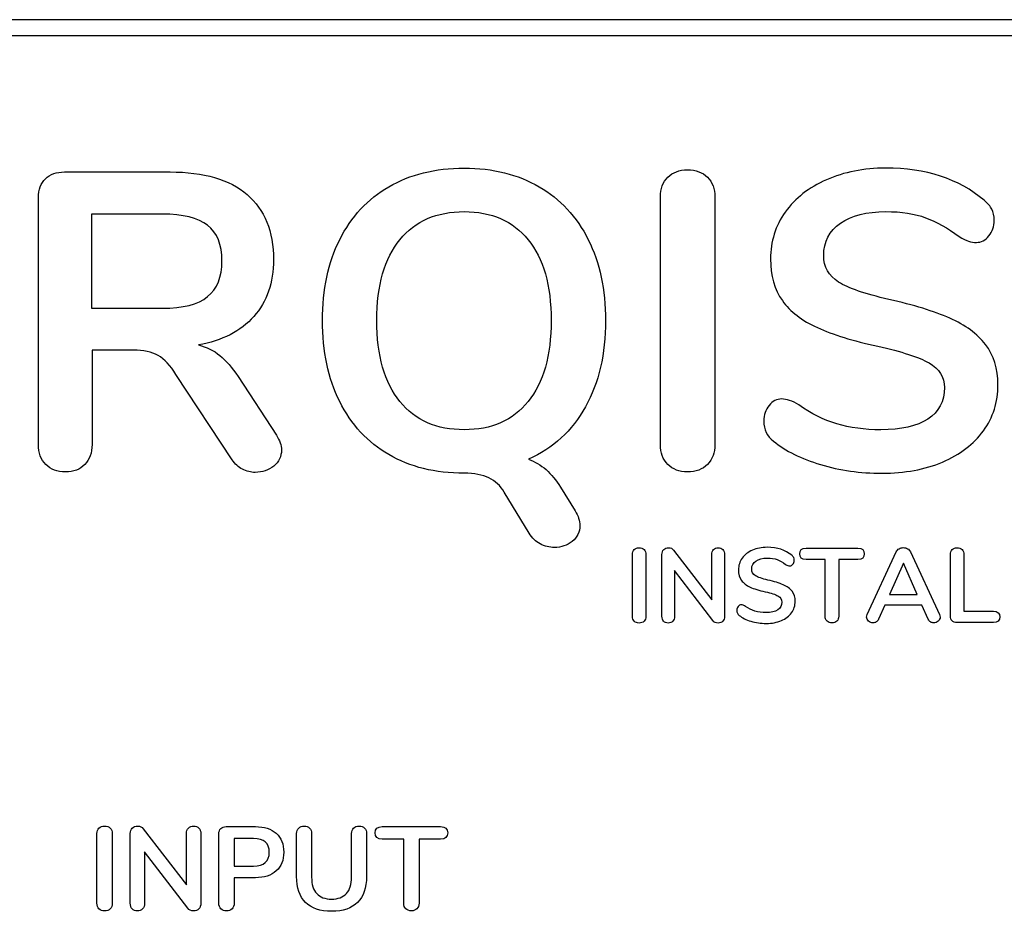
# Model space of a CAD drawing. Units: millimetres. Extents: x 5 to 1169, y 20 to 821.
# Drawn here: x 858 to 882, y 435 to 456 of the extents above; entities that cross this region are included whole.
import ezdxf

# ---------------------------------------------------------------- set-up
doc = ezdxf.new("R2010")
doc.units = ezdxf.units.MM
doc.layers.add('Capa_1', color=7, linetype='Continuous')

msp = doc.modelspace()

# ---------------------------------------------------------------- linework, layer by layer
at = {"layer": 'Capa_1', "color": 7, "linetype": 'Continuous'}
for points in [[(918.65355, 455.86945), (918.65355, 455.86945), (841.65355, 455.86945), (841.65355, 455.86945)], [(918.65355, 455.86945), (918.65355, 455.86945), (841.65355, 455.86945), (841.65355, 455.86945)], [(918.65355, 455.86945), (918.65355, 455.86945), (841.65355, 455.86945), (841.65355, 455.86945)], [(918.65355, 455.86945), (918.65355, 455.86945), (841.65355, 455.86945), (841.65355, 455.86945)], [(918.65355, 455.86945), (918.65355, 455.86945), (841.65355, 455.86945), (841.65355, 455.86945)], [(918.65355, 455.86945), (918.65355, 455.86945), (841.65355, 455.86945), (841.65355, 455.86945)], [(918.65355, 455.86945), (918.65355, 455.86945), (841.65355, 455.86945), (841.65355, 455.86945)], [(918.65355, 455.86945), (918.65355, 455.86945), (841.65355, 455.86945), (841.65355, 455.86945)], [(918.65355, 455.86945), (918.65355, 455.86945), (841.65355, 455.86945), (841.65355, 455.86945)], [(918.65355, 455.86945), (918.65355, 455.86945), (841.65355, 455.86945), (841.65355, 455.86945)], [(918.65355, 455.86945), (918.65355, 455.86945), (841.65355, 455.86945), (841.65355, 455.86945)], [(918.65355, 455.86945), (918.65355, 455.86945), (841.65355, 455.86945), (841.65355, 455.86945)], [(918.65355, 455.86945), (918.65355, 455.86945), (841.65355, 455.86945), (841.65355, 455.86945)], [(918.65355, 455.86945), (918.65355, 455.86945), (841.65355, 455.86945), (841.65355, 455.86945)], [(918.65355, 455.86945), (918.65355, 455.86945), (841.65355, 455.86945), (841.65355, 455.86945)], [(918.65355, 455.86945), (918.65355, 455.86945), (841.65355, 455.86945), (841.65355, 455.86945)], [(918.65355, 455.86945), (918.65355, 455.86945), (841.65355, 455.86945), (841.65355, 455.86945)], [(918.65355, 455.86945), (918.65355, 455.86945), (841.65355, 455.86945), (841.65355, 455.86945)], [(918.65355, 455.86945), (918.65355, 455.86945), (841.65355, 455.86945), (841.65355, 455.86945)], [(918.65355, 455.86945), (918.65355, 455.86945), (841.65355, 455.86945), (841.65355, 455.86945)], [(918.65355, 455.86945), (918.65355, 455.86945), (841.65355, 455.86945), (841.65355, 455.86945)], [(918.73355, 455.48225), (918.73355, 455.48225), (841.73355, 455.48225), (841.73355, 455.48225)], [(859.36235, 452.24635), (859.36235, 452.24635), (861.87255, 452.24635), (861.87255, 452.24635)], [(858.73975, 445.75995), (858.73975, 445.75995), (858.73975, 451.63385), (858.73975, 451.63385)], [(873.54015, 445.75995), (873.54015, 445.75995), (873.54015, 451.65395), (873.54015, 451.65395)], [(874.83545, 451.65395), (874.83545, 451.65395), (874.83545, 445.75995), (874.83545, 445.75995)], [(861.69185, 451.24235), (861.69185, 451.24235), (860.00495, 451.24235), (860.00495, 451.24235)], [(860.00495, 451.24235), (860.00495, 451.24235), (860.00495, 449.00315), (860.00495, 449.00315)], [(860.00495, 449.00315), (860.00495, 449.00315), (861.69185, 449.00315), (861.69185, 449.00315)], [(860.99905, 448.00915), (860.99905, 448.00915), (860.01495, 448.00915), (860.01495, 448.00915)], [(860.01495, 448.00915), (860.01495, 448.00915), (860.01495, 445.75995), (860.01495, 445.75995)], [(863.34865, 445.39855), (863.34865, 445.39855), (862.01315, 447.42675), (862.01315, 447.42675)], [(863.48915, 447.37655), (863.48915, 447.37655), (864.40285, 445.98085), (864.40285, 445.98085)], [(871.16045, 444.74585), (871.16045, 444.74585), (871.51185, 444.18355), (871.51185, 444.18355)], [(870.41735, 443.65135), (870.41735, 443.65135), (869.82495, 444.62535), (869.82495, 444.62535)], [(877.00545, 443.29225), (877.00545, 443.29225), (878.24025, 443.29225), (878.24025, 443.29225)], [(872.87275, 441.67425), (872.87275, 441.67425), (872.87275, 443.14445), (872.87275, 443.14445)], [(873.19585, 443.14445), (873.19585, 443.14445), (873.19585, 441.67425), (873.19585, 441.67425)], [(873.57655, 441.67425), (873.57655, 441.67425), (873.57655, 443.14445), (873.57655, 443.14445)], [(873.85205, 443.24715), (873.85205, 443.24715), (874.76375, 442.06245), (874.76375, 442.06245)], [(874.76375, 442.06245), (874.76375, 442.06245), (874.76375, 443.14445), (874.76375, 443.14445)], [(875.06685, 443.14445), (875.06685, 443.14445), (875.06685, 441.67425), (875.06685, 441.67425)], [(878.46065, 441.71935), (878.46065, 441.71935), (879.15195, 443.20455), (879.15195, 443.20455)], [(879.48765, 443.20455), (879.48765, 443.20455), (880.18145, 441.71935), (880.18145, 441.71935)], [(880.43945, 441.67675), (880.43945, 441.67675), (880.43945, 443.14445), (880.43945, 443.14445)], [(880.76255, 443.14445), (880.76255, 443.14445), (880.76255, 441.79195), (880.76255, 441.79195)], [(877.46125, 443.02675), (877.46125, 443.02675), (877.00545, 443.02675), (877.00545, 443.02675)], [(877.46125, 441.67425), (877.46125, 441.67425), (877.46125, 443.02675), (877.46125, 443.02675)], [(878.24025, 443.02675), (878.24025, 443.02675), (877.78435, 443.02675), (877.78435, 443.02675)], [(877.78435, 443.02675), (877.78435, 443.02675), (877.78435, 441.67425), (877.78435, 441.67425)], [(879.32225, 442.93405), (879.32225, 442.93405), (878.99165, 442.19015), (878.99165, 442.19015)], [(879.65295, 442.19015), (879.65295, 442.19015), (879.32225, 442.93405), (879.32225, 442.93405)], [(874.79125, 441.56905), (874.79125, 441.56905), (873.87705, 442.75875), (873.87705, 442.75875)], [(873.87705, 442.75875), (873.87705, 442.75875), (873.87705, 441.67425), (873.87705, 441.67425)], [(878.99165, 442.19015), (878.99165, 442.19015), (879.65295, 442.19015), (879.65295, 442.19015)], [(878.88145, 441.93975), (878.88145, 441.93975), (878.73115, 441.60405), (878.73115, 441.60405)], [(879.76315, 441.93975), (879.76315, 441.93975), (878.88145, 441.93975), (878.88145, 441.93975)], [(879.91345, 441.60405), (879.91345, 441.60405), (879.76315, 441.93975), (879.76315, 441.93975)], [(880.76255, 441.79195), (880.76255, 441.79195), (881.46635, 441.79195), (881.46635, 441.79195)], [(881.46635, 441.52645), (881.46635, 441.52645), (880.59215, 441.52645), (880.59215, 441.52645)], [(860.13175, 434.84475), (860.13175, 434.84475), (860.13175, 436.50135), (860.13175, 436.50135)], [(860.49585, 436.50135), (860.49585, 436.50135), (860.49585, 434.84475), (860.49585, 434.84475)], [(860.92475, 434.84475), (860.92475, 434.84475), (860.92475, 436.50135), (860.92475, 436.50135)], [(861.23515, 436.61715), (861.23515, 436.61715), (862.26245, 435.28225), (862.26245, 435.28225)], [(862.26245, 435.28225), (862.26245, 435.28225), (862.26245, 436.50135), (862.26245, 436.50135)], [(862.60395, 436.50135), (862.60395, 436.50135), (862.60395, 434.84475), (862.60395, 434.84475)], [(863.03295, 434.84475), (863.03295, 434.84475), (863.03295, 436.49575), (863.03295, 436.49575)], [(863.20795, 436.66795), (863.20795, 436.66795), (863.90215, 436.66795), (863.90215, 436.66795)], [(864.88435, 435.48255), (864.88435, 435.48255), (864.88435, 436.50135), (864.88435, 436.50135)], [(865.23995, 436.50135), (865.23995, 436.50135), (865.23995, 435.46285), (865.23995, 435.46285)], [(866.19105, 435.46285), (866.19105, 435.46285), (866.19105, 436.50135), (866.19105, 436.50135)], [(866.54665, 436.50135), (866.54665, 436.50135), (866.54665, 435.48255), (866.54665, 435.48255)], [(866.91915, 436.66795), (866.91915, 436.66795), (868.31055, 436.66795), (868.31055, 436.66795)], [(863.85705, 436.38565), (863.85705, 436.38565), (863.39705, 436.38565), (863.39705, 436.38565)], [(863.39705, 436.38565), (863.39705, 436.38565), (863.39705, 435.73095), (863.39705, 435.73095)], [(867.43285, 436.36875), (867.43285, 436.36875), (866.91915, 436.36875), (866.91915, 436.36875)], [(867.43285, 434.84475), (867.43285, 434.84475), (867.43285, 436.36875), (867.43285, 436.36875)], [(868.31055, 436.36875), (868.31055, 436.36875), (867.79685, 436.36875), (867.79685, 436.36875)], [(867.79685, 436.36875), (867.79685, 436.36875), (867.79685, 434.84475), (867.79685, 434.84475)], [(862.29355, 434.72625), (862.29355, 434.72625), (861.26345, 436.06675), (861.26345, 436.06675)], [(861.26345, 436.06675), (861.26345, 436.06675), (861.26345, 434.84475), (861.26345, 434.84475)], [(863.39705, 435.73095), (863.39705, 435.73095), (863.85705, 435.73095), (863.85705, 435.73095)], [(863.90215, 435.45155), (863.90215, 435.45155), (863.39705, 435.45155), (863.39705, 435.45155)], [(863.39705, 435.45155), (863.39705, 435.45155), (863.39705, 434.84475), (863.39705, 434.84475)]]:
    msp.add_open_spline(points, degree=3, dxfattribs=at)
for points, knots in [([(858.73975, 451.63385), (858.73975, 451.82805), (858.79495, 451.97865), (858.90555, 452.08575), (859.01595, 452.19285), (859.16825, 452.24635), (859.36235, 452.24635)], [0, 0, 0, 0, 0.5, 0.5, 0.5, 1, 1, 1, 1]), ([(861.87255, 452.24635), (862.67585, 452.24635), (863.28665, 452.06735), (863.70505, 451.70915), (864.12335, 451.35105), (864.33255, 450.83395), (864.33255, 450.15785), (864.33255, 449.60895), (864.17695, 449.15885), (863.86565, 448.80735), (863.55445, 448.45595), (863.11425, 448.23005), (862.54535, 448.12965), (862.73945, 448.08275), (862.91015, 447.99915), (863.05735, 447.87865), (863.20465, 447.75815), (863.34865, 447.59075), (863.48915, 447.37655)], [0, 0, 0, 0, 0.16666667, 0.16666667, 0.16666667, 0.33333333, 0.33333333, 0.33333333, 0.5, 0.5, 0.5, 0.66666667, 0.66666667, 0.66666667, 0.83333333, 0.83333333, 0.83333333, 1, 1, 1, 1]), ([(869.82495, 444.62535), (869.73125, 444.77935), (869.60915, 444.89315), (869.45845, 444.96675), (869.30795, 445.04035), (869.11205, 445.07725), (868.87115, 445.07725), (868.18165, 445.07725), (867.58425, 445.22455), (867.07885, 445.51895), (866.57345, 445.81355), (866.18345, 446.23525), (865.90905, 446.78415), (865.63455, 447.33305), (865.49735, 447.97565), (865.49735, 448.71205), (865.49735, 449.44835), (865.63455, 450.08935), (865.90905, 450.63485), (866.18345, 451.18035), (866.57345, 451.60045), (867.07885, 451.89495), (867.58425, 452.18955), (868.18165, 452.33675), (868.87115, 452.33675), (869.55395, 452.33675), (870.14795, 452.18955), (870.65335, 451.89495), (871.15875, 451.60045), (871.54865, 451.18035), (872.09765, 450.08935), (872.23485, 449.44835), (872.23485, 448.71205), (872.23485, 447.91545), (872.07585, 447.23105), (871.75785, 446.65865), (871.43985, 446.08635), (870.98635, 445.66965), (870.39725, 445.40855), (870.70525, 445.30145), (870.95955, 445.08055), (871.16045, 444.74585)], [0, 0, 0, 0, 0.07142857, 0.07142857, 0.07142857, 0.14285714, 0.14285714, 0.14285714, 0.21428571, 0.21428571, 0.21428571, 0.28571429, 0.28571429, 0.28571429, 0.35714286, 0.35714286, 0.35714286, 0.42857143, 0.42857143, 0.42857143, 0.5, 0.5, 0.5, 0.57142857, 0.57142857, 0.57142857, 0.64285714, 0.64285714, 0.64285714, 0.71428571, 0.71428571, 0.78571429, 0.78571429, 0.78571429, 0.85714286, 0.85714286, 0.85714286, 0.92857143, 0.92857143, 0.92857143, 1, 1, 1, 1]), ([(873.54015, 451.65395), (873.54015, 451.84805), (873.59875, 452.00375), (873.71585, 452.12085), (873.83295, 452.23805), (873.98865, 452.29655), (874.18275, 452.29655), (874.38355, 452.29655), (874.54255, 452.23805), (874.65975, 452.12085), (874.77675, 452.00375), (874.83545, 451.84805), (874.83545, 451.65395)], [0, 0, 0, 0, 0.25, 0.25, 0.25, 0.5, 0.5, 0.5, 0.75, 0.75, 0.75, 1, 1, 1, 1]), ([(878.81165, 445.07725), (878.29615, 445.07725), (877.80915, 445.14585), (876.89215, 445.42025), (876.51885, 445.60595), (876.23105, 445.84035), (876.07715, 445.95405), (876.00015, 446.11485), (876.00015, 446.32225), (876.00015, 446.46285), (876.04195, 446.58505), (876.20935, 446.79245), (876.30805, 446.84435), (876.42185, 446.84435), (876.54235, 446.84435), (876.67965, 446.79755), (876.83355, 446.70375), (877.12135, 446.49625), (877.42255, 446.34575), (877.73715, 446.25195), (878.05185, 446.15825), (878.39985, 446.11135), (878.78145, 446.11135), (879.27015, 446.11135), (879.64505, 446.19675), (879.90605, 446.36745), (880.16715, 446.53815), (880.29765, 446.78745), (880.29765, 447.11555), (880.29765, 447.36995), (880.17545, 447.56565), (879.93115, 447.70295), (879.68685, 447.84015), (879.28015, 447.97235), (878.71115, 448.09945), (878.12205, 448.22675), (877.64355, 448.37395), (877.27535, 448.54135), (876.90725, 448.70865), (876.62945, 448.92295), (876.44195, 449.18395), (876.25445, 449.44505), (876.16085, 449.77635), (876.16085, 450.17805), (876.16085, 450.59295), (876.27795, 450.96455), (876.51225, 451.29255), (876.74655, 451.62045), (877.07285, 451.87655), (877.49125, 452.06065), (877.90955, 452.24475), (878.37985, 452.33675), (878.90195, 452.33675), (879.85915, 452.33675), (880.63905, 452.08245), (881.24145, 451.57365), (881.32845, 451.49995), (881.39045, 451.42805), (881.46405, 451.28745), (881.48245, 451.19875), (881.48245, 451.09165), (881.48245, 450.95115), (881.44065, 450.82895), (881.35695, 450.72525), (881.27325, 450.62145), (881.17465, 450.56955), (881.06075, 450.56955), (880.99385, 450.56955), (880.93195, 450.57965), (880.87495, 450.59975), (880.81815, 450.61975), (880.74285, 450.65655), (880.64905, 450.71015), (880.37465, 450.91095), (880.10855, 451.05985), (879.85085, 451.15695), (879.59315, 451.25395), (879.27685, 451.30255), (878.90195, 451.30255), (878.44675, 451.30255), (878.08695, 451.21055), (877.55815, 450.84235), (877.42595, 450.58635), (877.42595, 450.25825), (877.42595, 449.98385), (877.54305, 449.77295), (877.77745, 449.62575), (878.01165, 449.47845), (878.40995, 449.34125), (878.97225, 449.21405), (879.56795, 449.08025), (880.05165, 448.93125), (880.42315, 448.76725), (880.79475, 448.60325), (881.07915, 448.39405), (881.27665, 448.13975), (881.47415, 447.88525), (881.57285, 447.56735), (881.57285, 447.18575), (881.57285, 446.77075), (881.45745, 446.40425), (881.22645, 446.08635), (880.99545, 445.76835), (880.67085, 445.52065), (880.25255, 445.34325), (879.83415, 445.16585), (879.35385, 445.07725), (878.81165, 445.07725)], [0, 0, 0, 0, 0.02702703, 0.02702703, 0.05405405, 0.05405405, 0.05405405, 0.08108108, 0.08108108, 0.08108108, 0.10810811, 0.10810811, 0.13513514, 0.13513514, 0.13513514, 0.16216216, 0.16216216, 0.16216216, 0.18918919, 0.18918919, 0.18918919, 0.21621622, 0.21621622, 0.21621622, 0.24324324, 0.24324324, 0.24324324, 0.27027027, 0.27027027, 0.27027027, 0.2972973, 0.2972973, 0.2972973, 0.32432432, 0.32432432, 0.32432432, 0.35135135, 0.35135135, 0.35135135, 0.37837838, 0.37837838, 0.37837838, 0.40540541, 0.40540541, 0.40540541, 0.43243243, 0.43243243, 0.43243243, 0.45945946, 0.45945946, 0.45945946, 0.48648649, 0.48648649, 0.48648649, 0.51351351, 0.51351351, 0.51351351, 0.54054054, 0.54054054, 0.56756757, 0.56756757, 0.56756757, 0.59459459, 0.59459459, 0.59459459, 0.62162162, 0.62162162, 0.62162162, 0.64864865, 0.64864865, 0.64864865, 0.67567568, 0.67567568, 0.67567568, 0.7027027, 0.7027027, 0.7027027, 0.72972973, 0.72972973, 0.72972973, 0.75675676, 0.75675676, 0.78378378, 0.78378378, 0.78378378, 0.81081081, 0.81081081, 0.81081081, 0.83783784, 0.83783784, 0.83783784, 0.86486486, 0.86486486, 0.86486486, 0.89189189, 0.89189189, 0.89189189, 0.91891892, 0.91891892, 0.91891892, 0.94594595, 0.94594595, 0.94594595, 0.97297297, 0.97297297, 0.97297297, 1, 1, 1, 1]), ([(868.87115, 446.11135), (869.52045, 446.11135), (870.02745, 446.33565), (870.39235, 446.78415), (870.75715, 447.23265), (870.93945, 447.87535), (870.93945, 449.54875), (870.75715, 450.18965), (870.39235, 450.63485), (870.02745, 451.07995), (869.52045, 451.30255), (868.87115, 451.30255), (868.21505, 451.30255), (867.70475, 451.07995), (867.33985, 450.63485), (866.97505, 450.18965), (866.79255, 449.54875), (866.79255, 447.87535), (866.97505, 447.23265), (867.33985, 446.78415), (867.70475, 446.33565), (868.21505, 446.11135), (868.87115, 446.11135)], [0, 0, 0, 0, 0.125, 0.125, 0.125, 0.25, 0.25, 0.375, 0.375, 0.375, 0.5, 0.5, 0.5, 0.625, 0.625, 0.625, 0.75, 0.75, 0.875, 0.875, 0.875, 1, 1, 1, 1]), ([(861.69185, 449.00315), (862.18055, 449.00315), (862.53855, 449.09525), (862.99375, 449.46345), (863.10765, 449.74625), (863.10765, 450.12785), (863.10765, 450.51605), (862.99375, 450.79885), (862.76615, 450.97615), (862.53855, 451.15365), (862.18055, 451.24235), (861.69185, 451.24235)], [0, 0, 0, 0, 0.25, 0.25, 0.5, 0.5, 0.5, 0.75, 0.75, 0.75, 1, 1, 1, 1]), ([(862.01315, 447.42675), (861.87925, 447.64095), (861.73695, 447.79165), (861.58645, 447.87865), (861.43575, 447.96565), (861.24005, 448.00915), (860.99905, 448.00915)], [0, 0, 0, 0, 0.5, 0.5, 0.5, 1, 1, 1, 1]), ([(864.40285, 445.98085), (864.48325, 445.86035), (864.52335, 445.74325), (864.52335, 445.62945), (864.52335, 445.47555), (864.46145, 445.34835), (864.33765, 445.24795), (864.21375, 445.14745), (864.06815, 445.09725), (863.90075, 445.09725), (863.79375, 445.09725), (863.69165, 445.12245), (863.59465, 445.17265), (863.49755, 445.22275), (863.41555, 445.29815), (863.34865, 445.39855)], [0, 0, 0, 0, 0.2, 0.2, 0.2, 0.4, 0.4, 0.4, 0.6, 0.6, 0.6, 0.8, 0.8, 0.8, 1, 1, 1, 1]), ([(860.01495, 445.75995), (860.01495, 445.55915), (859.95805, 445.40025), (859.84435, 445.28305), (859.73045, 445.16585), (859.57655, 445.10735), (859.18835, 445.10735), (859.03265, 445.16585), (858.91545, 445.28305), (858.79845, 445.40025), (858.73975, 445.55915), (858.73975, 445.75995)], [0, 0, 0, 0, 0.25, 0.25, 0.25, 0.5, 0.5, 0.75, 0.75, 0.75, 1, 1, 1, 1]), ([(874.18275, 445.10735), (873.98865, 445.10735), (873.83295, 445.16755), (873.59875, 445.40855), (873.54015, 445.56585), (873.54015, 445.75995)], [0, 0, 0, 0, 0.5, 0.5, 1, 1, 1, 1]), ([(874.83545, 445.75995), (874.83545, 445.56585), (874.77675, 445.40855), (874.65975, 445.28805), (874.54255, 445.16755), (874.38355, 445.10735), (874.18275, 445.10735)], [0, 0, 0, 0, 0.5, 0.5, 0.5, 1, 1, 1, 1]), ([(871.51185, 444.18355), (871.58545, 444.06305), (871.62225, 443.94595), (871.62225, 443.83215), (871.62225, 443.67815), (871.56205, 443.55275), (871.44155, 443.45555), (871.32105, 443.35855), (871.18045, 443.31005), (871.01985, 443.31005), (870.89935, 443.31005), (870.78555, 443.33845), (870.57135, 443.45225), (870.48435, 443.53765), (870.41735, 443.65135)], [0, 0, 0, 0, 0.2, 0.2, 0.2, 0.4, 0.4, 0.4, 0.6, 0.6, 0.6, 0.8, 0.8, 1, 1, 1, 1]), ([(872.87275, 443.14445), (872.87275, 443.19295), (872.88735, 443.23175), (872.94575, 443.29015), (872.98455, 443.30475), (873.03305, 443.30475), (873.08315, 443.30475), (873.12275, 443.29015), (873.15195, 443.26095), (873.18125, 443.23175), (873.19585, 443.19295), (873.19585, 443.14445)], [0, 0, 0, 0, 0.25, 0.25, 0.5, 0.5, 0.5, 0.75, 0.75, 0.75, 1, 1, 1, 1]), ([(873.57655, 443.14445), (873.57655, 443.19295), (873.59075, 443.23175), (873.61905, 443.26095), (873.64745, 443.29015), (873.68505, 443.30475), (873.73175, 443.30475), (873.78355, 443.30475), (873.82365, 443.28555), (873.85205, 443.24715)], [0, 0, 0, 0, 0.33333333, 0.33333333, 0.33333333, 0.66666667, 0.66666667, 0.66666667, 1, 1, 1, 1]), ([(874.76375, 443.14445), (874.76375, 443.19295), (874.77755, 443.23175), (874.80505, 443.26095), (874.83265, 443.29015), (874.86895, 443.30475), (874.91405, 443.30475)], [0, 0, 0, 0, 0.5, 0.5, 0.5, 1, 1, 1, 1]), ([(874.91405, 443.30475), (874.96075, 443.30475), (874.99795, 443.29015), (875.02545, 443.26095), (875.05305, 443.23175), (875.06685, 443.19295), (875.06685, 443.14445)], [0, 0, 0, 0, 0.5, 0.5, 0.5, 1, 1, 1, 1]), ([(876.05865, 441.50395), (875.93005, 441.50395), (875.80865, 441.52105), (875.57985, 441.58945), (875.48675, 441.63585), (875.41495, 441.69425), (875.37655, 441.72265), (875.35735, 441.76275), (875.35735, 441.81445), (875.35735, 441.84955), (875.36775, 441.88005), (875.38865, 441.90595), (875.40955, 441.93175), (875.43415, 441.94475), (875.46255, 441.94475), (875.49255, 441.94475), (875.52685, 441.93305), (875.56525, 441.90965), (875.63705, 441.85795), (875.71215, 441.82035), (875.86915, 441.77355), (875.95595, 441.76185), (876.05115, 441.76185), (876.17305, 441.76185), (876.26655, 441.78315), (876.39675, 441.86835), (876.42935, 441.93055), (876.42935, 442.01235), (876.42935, 442.07585), (876.39885, 442.12465), (876.33795, 442.15885), (876.27695, 442.19315), (876.17555, 442.22605), (876.03365, 442.25785), (875.88665, 442.28955), (875.76725, 442.32625), (875.67545, 442.36805), (875.58355, 442.40975), (875.51425, 442.46325), (875.46755, 442.52835), (875.42075, 442.59345), (875.39745, 442.67615), (875.39745, 442.77625), (875.39745, 442.87985), (875.42665, 442.97245), (875.48505, 443.05435), (875.54355, 443.13615), (875.62495, 443.20005), (875.72925, 443.24595), (875.83365, 443.29185), (875.95095, 443.31485), (876.08115, 443.31485), (876.31995, 443.31485), (876.51455, 443.25135), (876.66475, 443.12445), (876.68645, 443.10605), (876.70195, 443.08815), (876.71115, 443.07055), (876.72035, 443.05305), (876.72495, 443.03095), (876.72495, 443.00425), (876.72495, 442.96915), (876.71445, 442.93865), (876.69355, 442.91285), (876.67275, 442.88695), (876.64805, 442.87395), (876.61975, 442.87395), (876.60305, 442.87395), (876.58755, 442.87645), (876.57335, 442.88145), (876.55915, 442.88655), (876.54035, 442.89565), (876.51705, 442.90905), (876.44855, 442.95915), (876.38215, 442.99625), (876.31785, 443.02055), (876.25365, 443.04475), (876.17475, 443.05685), (876.08115, 443.05685), (875.96765, 443.05685), (875.87785, 443.03385), (875.81195, 442.98795), (875.74595, 442.94205), (875.71305, 442.87815), (875.71305, 442.79635), (875.71305, 442.72785), (875.74225, 442.67525), (875.80065, 442.63855), (875.85915, 442.60185), (875.95845, 442.56755), (876.09875, 442.53585), (876.24735, 442.50245), (876.36795, 442.46525), (876.55335, 442.38345), (876.62425, 442.33125), (876.67355, 442.26785), (876.72285, 442.20435), (876.74745, 442.12505), (876.74745, 442.02985), (876.74745, 441.92635), (876.71865, 441.83495), (876.60345, 441.67635), (876.52245, 441.61455), (876.41805, 441.57025), (876.31375, 441.52605), (876.19395, 441.50395), (876.05865, 441.50395)], [0, 0, 0, 0, 0.02702703, 0.02702703, 0.05405405, 0.05405405, 0.05405405, 0.08108108, 0.08108108, 0.08108108, 0.10810811, 0.10810811, 0.10810811, 0.13513514, 0.13513514, 0.13513514, 0.16216216, 0.16216216, 0.16216216, 0.18918919, 0.18918919, 0.21621622, 0.21621622, 0.21621622, 0.24324324, 0.24324324, 0.27027027, 0.27027027, 0.27027027, 0.2972973, 0.2972973, 0.2972973, 0.32432432, 0.32432432, 0.32432432, 0.35135135, 0.35135135, 0.35135135, 0.37837838, 0.37837838, 0.37837838, 0.40540541, 0.40540541, 0.40540541, 0.43243243, 0.43243243, 0.43243243, 0.45945946, 0.45945946, 0.45945946, 0.48648649, 0.48648649, 0.48648649, 0.51351351, 0.51351351, 0.51351351, 0.54054054, 0.54054054, 0.54054054, 0.56756757, 0.56756757, 0.56756757, 0.59459459, 0.59459459, 0.59459459, 0.62162162, 0.62162162, 0.62162162, 0.64864865, 0.64864865, 0.64864865, 0.67567568, 0.67567568, 0.67567568, 0.7027027, 0.7027027, 0.7027027, 0.72972973, 0.72972973, 0.72972973, 0.75675676, 0.75675676, 0.75675676, 0.78378378, 0.78378378, 0.78378378, 0.81081081, 0.81081081, 0.81081081, 0.83783784, 0.83783784, 0.83783784, 0.86486486, 0.86486486, 0.89189189, 0.89189189, 0.89189189, 0.91891892, 0.91891892, 0.91891892, 0.94594595, 0.94594595, 0.97297297, 0.97297297, 0.97297297, 1, 1, 1, 1]), ([(877.00545, 443.02675), (876.90525, 443.02675), (876.85515, 443.07105), (876.85515, 443.24805), (876.90525, 443.29225), (877.00545, 443.29225)], [0, 0, 0, 0, 0.5, 0.5, 1, 1, 1, 1]), ([(878.24025, 443.29225), (878.34045, 443.29225), (878.39055, 443.24805), (878.39055, 443.07105), (878.34045, 443.02675), (878.24025, 443.02675)], [0, 0, 0, 0, 0.5, 0.5, 1, 1, 1, 1]), ([(879.15195, 443.20455), (879.16705, 443.23795), (879.18995, 443.26345), (879.22085, 443.28095), (879.25175, 443.29855), (879.28475, 443.30725), (879.31975, 443.30725), (879.35485, 443.30725), (879.38785, 443.29855), (879.41875, 443.28095), (879.44965, 443.26345), (879.47255, 443.23795), (879.48765, 443.20455)], [0, 0, 0, 0, 0.25, 0.25, 0.25, 0.5, 0.5, 0.5, 0.75, 0.75, 0.75, 1, 1, 1, 1]), ([(880.43945, 443.14445), (880.43945, 443.19295), (880.45405, 443.23175), (880.51245, 443.29015), (880.55125, 443.30475), (880.59975, 443.30475), (880.64985, 443.30475), (880.68945, 443.29015), (880.71865, 443.26095), (880.74795, 443.23175), (880.76255, 443.19295), (880.76255, 443.14445)], [0, 0, 0, 0, 0.25, 0.25, 0.5, 0.5, 0.5, 0.75, 0.75, 0.75, 1, 1, 1, 1]), ([(873.03305, 441.51145), (872.98455, 441.51145), (872.94575, 441.52645), (872.91655, 441.55655), (872.88735, 441.58655), (872.87275, 441.62585), (872.87275, 441.67425)], [0, 0, 0, 0, 0.5, 0.5, 0.5, 1, 1, 1, 1]), ([(873.19585, 441.67425), (873.19585, 441.62585), (873.18125, 441.58655), (873.15195, 441.55655), (873.12275, 441.52645), (873.08315, 441.51145), (873.03305, 441.51145)], [0, 0, 0, 0, 0.5, 0.5, 0.5, 1, 1, 1, 1]), ([(873.87705, 441.67425), (873.87705, 441.62585), (873.86375, 441.58655), (873.83695, 441.55655), (873.81025, 441.52645), (873.77355, 441.51145), (873.72675, 441.51145), (873.68005, 441.51145), (873.64325, 441.52645), (873.61655, 441.55655), (873.58985, 441.58655), (873.57655, 441.62585), (873.57655, 441.67425)], [0, 0, 0, 0, 0.25, 0.25, 0.25, 0.5, 0.5, 0.5, 0.75, 0.75, 0.75, 1, 1, 1, 1]), ([(875.06685, 441.67425), (875.06685, 441.62585), (875.05265, 441.58655), (875.02425, 441.55655), (874.99585, 441.52645), (874.95915, 441.51145), (874.91405, 441.51145), (874.86055, 441.51145), (874.81965, 441.53065), (874.79125, 441.56905)], [0, 0, 0, 0, 0.33333333, 0.33333333, 0.33333333, 0.66666667, 0.66666667, 0.66666667, 1, 1, 1, 1]), ([(877.62405, 441.51395), (877.57395, 441.51395), (877.53435, 441.52855), (877.50515, 441.55775), (877.47585, 441.58695), (877.46125, 441.62585), (877.46125, 441.67425)], [0, 0, 0, 0, 0.5, 0.5, 0.5, 1, 1, 1, 1]), ([(877.78435, 441.67425), (877.78435, 441.62585), (877.76975, 441.58695), (877.71135, 441.52855), (877.67255, 441.51395), (877.62405, 441.51395)], [0, 0, 0, 0, 0.5, 0.5, 1, 1, 1, 1]), ([(878.73115, 441.60405), (878.71785, 441.57405), (878.69945, 441.55195), (878.67605, 441.53775), (878.65275, 441.52355), (878.62685, 441.51645), (878.59845, 441.51645), (878.56005, 441.51645), (878.52495, 441.52975), (878.49325, 441.55655), (878.46155, 441.58325), (878.44565, 441.61575), (878.44565, 441.65415), (878.44565, 441.67585), (878.45065, 441.69765), (878.46065, 441.71935)], [0, 0, 0, 0, 0.2, 0.2, 0.2, 0.4, 0.4, 0.4, 0.6, 0.6, 0.6, 0.8, 0.8, 0.8, 1, 1, 1, 1]), ([(880.18145, 441.71935), (880.19145, 441.69765), (880.19645, 441.67585), (880.19645, 441.65415), (880.19645, 441.61575), (880.18095, 441.58325), (880.15015, 441.55655), (880.11925, 441.52975), (880.08375, 441.51645), (880.04365, 441.51645), (880.01695, 441.51645), (879.99185, 441.52355), (879.96855, 441.53775), (879.94515, 441.55195), (879.92675, 441.57405), (879.91345, 441.60405)], [0, 0, 0, 0, 0.2, 0.2, 0.2, 0.4, 0.4, 0.4, 0.6, 0.6, 0.6, 0.8, 0.8, 0.8, 1, 1, 1, 1]), ([(880.59215, 441.52645), (880.54375, 441.52645), (880.50615, 441.53985), (880.45275, 441.59325), (880.43945, 441.62995), (880.43945, 441.67675)], [0, 0, 0, 0, 0.5, 0.5, 1, 1, 1, 1]), ([(881.46635, 441.79195), (881.56655, 441.79195), (881.61665, 441.74765), (881.61665, 441.57065), (881.56655, 441.52645), (881.46635, 441.52645)], [0, 0, 0, 0, 0.5, 0.5, 1, 1, 1, 1]), ([(860.13175, 436.50135), (860.13175, 436.55595), (860.14825, 436.59965), (860.18115, 436.63265), (860.21405, 436.66555), (860.25775, 436.68205), (860.31235, 436.68205), (860.36885, 436.68205), (860.41345, 436.66555), (860.44645, 436.63265), (860.47935, 436.59965), (860.49585, 436.55595), (860.49585, 436.50135)], [0, 0, 0, 0, 0.25, 0.25, 0.25, 0.5, 0.5, 0.5, 0.75, 0.75, 0.75, 1, 1, 1, 1]), ([(860.92475, 436.50135), (860.92475, 436.55595), (860.94075, 436.59965), (860.97275, 436.63265), (861.00465, 436.66555), (861.04705, 436.68205), (861.09975, 436.68205), (861.15805, 436.68205), (861.20315, 436.66035), (861.23515, 436.61715)], [0, 0, 0, 0, 0.33333333, 0.33333333, 0.33333333, 0.66666667, 0.66666667, 0.66666667, 1, 1, 1, 1]), ([(862.26245, 436.50135), (862.26245, 436.55595), (862.27795, 436.59965), (862.30905, 436.63265), (862.34005, 436.66555), (862.38095, 436.68205), (862.43175, 436.68205)], [0, 0, 0, 0, 0.5, 0.5, 0.5, 1, 1, 1, 1]), ([(862.43175, 436.68205), (862.48445, 436.68205), (862.52635, 436.66555), (862.55735, 436.63265), (862.58845, 436.59965), (862.60395, 436.55595), (862.60395, 436.50135)], [0, 0, 0, 0, 0.5, 0.5, 0.5, 1, 1, 1, 1]), ([(863.03295, 436.49575), (863.03295, 436.55035), (863.04845, 436.59265), (863.07955, 436.62275), (863.11055, 436.65285), (863.15335, 436.66795), (863.20795, 436.66795)], [0, 0, 0, 0, 0.5, 0.5, 0.5, 1, 1, 1, 1]), ([(863.90215, 436.66795), (864.11475, 436.66795), (864.28035, 436.61475), (864.39885, 436.50845), (864.51745, 436.40215), (864.57665, 436.25305), (864.57665, 435.86925), (864.51745, 435.71965), (864.39885, 435.61235), (864.28035, 435.50515), (864.11475, 435.45155), (863.90215, 435.45155)], [0, 0, 0, 0, 0.25, 0.25, 0.25, 0.5, 0.5, 0.75, 0.75, 0.75, 1, 1, 1, 1]), ([(864.88435, 436.50135), (864.88435, 436.55595), (864.90035, 436.59965), (864.93235, 436.63265), (864.96435, 436.66555), (865.00755, 436.68205), (865.11675, 436.68205), (865.15995, 436.66555), (865.19195, 436.63265), (865.22395, 436.59965), (865.23995, 436.55595), (865.23995, 436.50135)], [0, 0, 0, 0, 0.25, 0.25, 0.25, 0.5, 0.5, 0.75, 0.75, 0.75, 1, 1, 1, 1]), ([(866.19105, 436.50135), (866.19105, 436.55595), (866.20705, 436.59965), (866.23905, 436.63265), (866.27095, 436.66555), (866.31425, 436.68205), (866.36885, 436.68205), (866.42335, 436.68205), (866.46665, 436.66555), (866.49865, 436.63265), (866.53065, 436.59965), (866.54665, 436.55595), (866.54665, 436.50135)], [0, 0, 0, 0, 0.25, 0.25, 0.25, 0.5, 0.5, 0.5, 0.75, 0.75, 0.75, 1, 1, 1, 1]), ([(866.91915, 436.36875), (866.80625, 436.36875), (866.74985, 436.41865), (866.74985, 436.61805), (866.80625, 436.66795), (866.91915, 436.66795)], [0, 0, 0, 0, 0.5, 0.5, 1, 1, 1, 1]), ([(868.31055, 436.66795), (868.42345, 436.66795), (868.47985, 436.61805), (868.47985, 436.41865), (868.42345, 436.36875), (868.31055, 436.36875)], [0, 0, 0, 0, 0.5, 0.5, 1, 1, 1, 1]), ([(863.85705, 435.73095), (864.10725, 435.73095), (864.23235, 435.84005), (864.23235, 436.05835), (864.23235, 436.27655), (864.10725, 436.38565), (863.85705, 436.38565)], [0, 0, 0, 0, 0.5, 0.5, 0.5, 1, 1, 1, 1]), ([(865.71685, 434.65285), (865.44405, 434.65285), (865.23715, 434.72345), (864.95495, 435.00565), (864.88435, 435.21165), (864.88435, 435.48255)], [0, 0, 0, 0, 0.5, 0.5, 1, 1, 1, 1]), ([(865.23995, 435.46285), (865.23995, 435.29165), (865.28035, 435.16225), (865.36135, 435.07475), (865.44225, 434.98725), (865.56075, 434.94355), (865.71685, 434.94355), (865.87115, 434.94355), (865.98875, 434.98775), (866.06965, 435.07615), (866.15055, 435.16465), (866.19105, 435.29345), (866.19105, 435.46285)], [0, 0, 0, 0, 0.25, 0.25, 0.25, 0.5, 0.5, 0.5, 0.75, 0.75, 0.75, 1, 1, 1, 1]), ([(866.54665, 435.48255), (866.54665, 435.21355), (866.47605, 435.00795), (866.33495, 434.86595), (866.19385, 434.72385), (865.98785, 434.65285), (865.71685, 434.65285)], [0, 0, 0, 0, 0.5, 0.5, 0.5, 1, 1, 1, 1]), ([(860.31235, 434.66135), (860.25775, 434.66135), (860.21405, 434.67825), (860.18115, 434.71215), (860.14825, 434.74595), (860.13175, 434.79015), (860.13175, 434.84475)], [0, 0, 0, 0, 0.5, 0.5, 0.5, 1, 1, 1, 1]), ([(860.49585, 434.84475), (860.49585, 434.79015), (860.47935, 434.74595), (860.44645, 434.71215), (860.41345, 434.67825), (860.36885, 434.66135), (860.31235, 434.66135)], [0, 0, 0, 0, 0.5, 0.5, 0.5, 1, 1, 1, 1]), ([(861.26345, 434.84475), (861.26345, 434.79015), (861.24835, 434.74595), (861.21825, 434.71215), (861.18815, 434.67825), (861.14675, 434.66135), (861.04135, 434.66135), (860.99995, 434.67825), (860.96985, 434.71215), (860.93975, 434.74595), (860.92475, 434.79015), (860.92475, 434.84475)], [0, 0, 0, 0, 0.25, 0.25, 0.25, 0.5, 0.5, 0.75, 0.75, 0.75, 1, 1, 1, 1]), ([(862.60395, 434.84475), (862.60395, 434.79015), (862.58795, 434.74595), (862.55595, 434.71215), (862.52395, 434.67825), (862.48255, 434.66135), (862.43175, 434.66135), (862.37155, 434.66135), (862.32545, 434.68295), (862.29355, 434.72625)], [0, 0, 0, 0, 0.33333333, 0.33333333, 0.33333333, 0.66666667, 0.66666667, 0.66666667, 1, 1, 1, 1]), ([(863.21355, 434.66135), (863.15895, 434.66135), (863.11525, 434.67775), (863.08235, 434.71075), (863.04945, 434.74365), (863.03295, 434.78835), (863.03295, 434.84475)], [0, 0, 0, 0, 0.5, 0.5, 0.5, 1, 1, 1, 1]), ([(863.39705, 434.84475), (863.39705, 434.78835), (863.38055, 434.74365), (863.34765, 434.71075), (863.31465, 434.67775), (863.27005, 434.66135), (863.21355, 434.66135)], [0, 0, 0, 0, 0.5, 0.5, 0.5, 1, 1, 1, 1]), ([(867.61625, 434.66415), (867.55985, 434.66415), (867.51515, 434.68065), (867.48225, 434.71355), (867.44925, 434.74645), (867.43285, 434.79015), (867.43285, 434.84475)], [0, 0, 0, 0, 0.5, 0.5, 0.5, 1, 1, 1, 1]), ([(867.79685, 434.84475), (867.79685, 434.79015), (867.78045, 434.74645), (867.74745, 434.71355), (867.71455, 434.68065), (867.67085, 434.66415), (867.61625, 434.66415)], [0, 0, 0, 0, 0.5, 0.5, 0.5, 1, 1, 1, 1])]:
    msp.add_open_spline(points, degree=3, knots=knots, dxfattribs=at)

doc.saveas('drawing.dxf')
